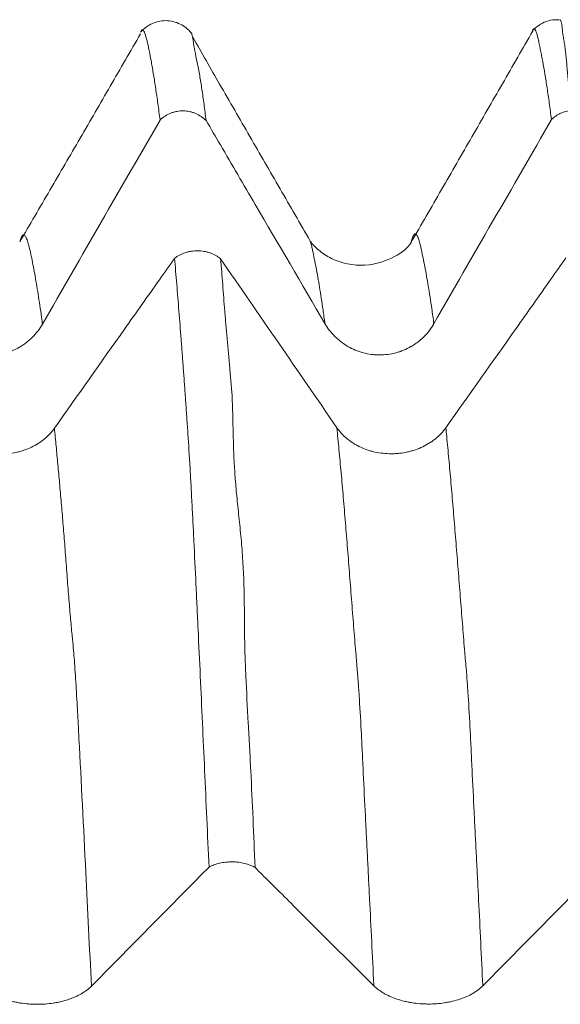
# Model space of a CAD drawing. Units: millimetres. Extents: x -84 to 117, y -82 to 37.
# Drawn here: x 81 to 86, y 5 to 13 of the extents above; entities that cross this region are included whole.
import ezdxf

# ---------------------------------------------------------------- set-up
doc = ezdxf.new("R2010")
doc.units = ezdxf.units.MM
doc.layers.add('1', color=4, linetype='Continuous')

msp = doc.modelspace()

# ---------------------------------------------------------------- linework, layer by layer
at = {"layer": '1', "lineweight": 18}
for points, knots in [([(82.7299, 12.9599), (82.7058, 12.9918), (82.649, 13.0421), (82.5289, 13.081), (82.4035, 13.0561), (82.3395, 13.009), (82.3108, 12.9774)], [0, 0, 0, 0, 0.243085, 0.495981, 0.751579, 1, 1, 1, 1]), ([(85.714, 13.0749), (85.6994, 13.0775), (85.6616, 13.0804), (85.601, 13.0664), (85.539, 13.0347), (85.505, 13.0051), (85.4897, 12.9884)], [0, 0, 0, 0, 0.175113, 0.455951, 0.73184, 1, 1, 1, 1]), ([(85.8042, 12.3415), (85.7999, 12.3877), (85.7956, 12.4323), (85.7869, 12.518), (85.7826, 12.5591), (85.7749, 12.6376), (85.7715, 12.675), (85.7667, 12.7284), (85.7651, 12.7458), (85.762, 12.7796), (85.7604, 12.7961), (85.7569, 12.8282), (85.755, 12.8439), (85.7504, 12.8744), (85.7479, 12.8893), (85.743, 12.9184), (85.7405, 12.9326), (85.7371, 12.9535), (85.736, 12.9603), (85.7343, 12.9737), (85.7336, 12.9802), (85.732, 12.9991), (85.7311, 13.011), (85.7287, 13.0324), (85.7274, 13.042), (85.7241, 13.0581), (85.7221, 13.0646), (85.7179, 13.0738), (85.7158, 13.0766), (85.7136, 13.0773)], [0, 0, 0, 0, 0.125317, 0.125317, 0.250634, 0.250634, 0.37595, 0.37595, 0.438609, 0.438609, 0.501267, 0.501267, 0.563926, 0.563926, 0.626584, 0.626584, 0.689243, 0.689243, 0.720572, 0.720572, 0.751901, 0.751901, 0.814559, 0.814559, 0.877218, 0.877218, 0.939876, 0.939876, 1, 1, 1, 1]), ([(82.3102, 12.9631), (82.2286, 12.8218), (82.0655, 12.5397), (81.8205, 12.1171), (81.5756, 11.6958), (81.4122, 11.4155), (81.3305, 11.2755)], [0, 0, 0, 0, 0.250634, 0.500764, 0.750517, 1, 1, 1, 1]), ([(82.4689, 12.2643), (82.4629, 12.3102), (82.457, 12.3545), (82.4451, 12.4394), (82.4392, 12.4802), (82.4275, 12.5584), (82.4216, 12.5957), (82.4098, 12.6674), (82.404, 12.7021), (82.3923, 12.7676), (82.3863, 12.7985), (82.3776, 12.8416), (82.3747, 12.8555), (82.3689, 12.8819), (82.366, 12.8945), (82.3574, 12.9301), (82.3516, 12.9509), (82.3405, 12.9822), (82.335, 12.9927), (82.3279, 12.996), (82.3264, 12.9962), (82.3237, 12.9957), (82.3224, 12.995), (82.3198, 12.9925), (82.3183, 12.9906), (82.3155, 12.9857), (82.3141, 12.9828), (82.3127, 12.9794)], [0, 0, 0, 0, 0.111145, 0.111145, 0.22229, 0.22229, 0.333435, 0.333435, 0.44458, 0.44458, 0.555725, 0.555725, 0.611297, 0.611297, 0.66687, 0.66687, 0.778015, 0.778015, 0.88916, 0.88916, 0.916946, 0.916946, 0.944732, 0.944732, 0.972518, 0.972518, 1, 1, 1, 1]), ([(82.72, 12.972), (82.7202, 12.9718), (82.7203, 12.9715), (82.7234, 12.9662), (82.7259, 12.9601), (82.7303, 12.9458), (82.7322, 12.9376), (82.7357, 12.9195), (82.7374, 12.9095), (82.7404, 12.8884), (82.7417, 12.8774), (82.7457, 12.8527), (82.7483, 12.8392), (82.7565, 12.7965), (82.763, 12.7649), (82.7732, 12.7144), (82.7767, 12.697), (82.7836, 12.6617), (82.7869, 12.6437), (82.7966, 12.5892), (82.8024, 12.552), (82.8139, 12.4742), (82.8195, 12.4338), (82.8308, 12.3495), (82.8365, 12.3056), (82.8423, 12.2597)], [0, 0, 0, 0, 0.003321, 0.003321, 0.069767, 0.069767, 0.136212, 0.136212, 0.202657, 0.202657, 0.269102, 0.269102, 0.335548, 0.335548, 0.468438, 0.468438, 0.534883, 0.534883, 0.601329, 0.601329, 0.734219, 0.734219, 0.86711, 0.86711, 1, 1, 1, 1]), ([(85.4929, 12.9882), (85.4108, 12.8452), (85.2466, 12.5594), (84.9993, 12.1294), (84.752, 11.7001), (84.5872, 11.4141), (84.5048, 11.2711)], [0, 0, 0, 0, 0.251428, 0.501562, 0.750935, 1, 1, 1, 1]), ([(85.6438, 12.2683), (85.6379, 12.3144), (85.632, 12.3589), (85.6202, 12.4444), (85.6142, 12.4854), (85.6024, 12.5636), (85.5965, 12.601), (85.5848, 12.6721), (85.5788, 12.7059), (85.57, 12.754), (85.567, 12.7697), (85.5611, 12.8002), (85.5581, 12.815), (85.5523, 12.8441), (85.5494, 12.8584), (85.5453, 12.8795), (85.5439, 12.8864), (85.541, 12.8998), (85.5395, 12.9063), (85.535, 12.9253), (85.5321, 12.9372), (85.5265, 12.9588), (85.5237, 12.9685), (85.518, 12.9846), (85.5151, 12.991), (85.5109, 12.998), (85.5095, 12.9999), (85.5069, 13.0026), (85.5056, 13.0035), (85.5015, 13.0043), (85.4986, 13.0023), (85.4945, 12.9962), (85.493, 12.9934), (85.4915, 12.9902)], [0, 0, 0, 0, 0.114061, 0.114061, 0.228122, 0.228122, 0.342183, 0.342183, 0.456244, 0.456244, 0.513274, 0.513274, 0.570305, 0.570305, 0.627335, 0.627335, 0.655851, 0.655851, 0.684366, 0.684366, 0.741396, 0.741396, 0.798427, 0.798427, 0.855457, 0.855457, 0.883972, 0.883972, 0.912488, 0.912488, 0.969518, 0.969518, 1, 1, 1, 1]), ([(83.6874, 11.2823), (83.6057, 11.4236), (83.4423, 11.7064), (83.1972, 12.1309), (82.9608, 12.5409), (82.8062, 12.8093), (82.7333, 12.9361)], [0, 0, 0, 0, 0.256592, 0.513332, 0.770249, 1, 1, 1, 1]), ([(82.8423, 12.2597), (82.8303, 12.2719), (82.8168, 12.283), (82.7883, 12.3022), (82.7733, 12.3104), (82.7494, 12.3206), (82.7412, 12.3236), (82.7247, 12.3288), (82.7164, 12.331), (82.6911, 12.3363), (82.674, 12.3382), (82.6391, 12.3387), (82.6219, 12.3373), (82.5965, 12.3326), (82.5881, 12.3306), (82.5714, 12.3259), (82.5631, 12.3231), (82.539, 12.3135), (82.5238, 12.3057), (82.5021, 12.2917), (82.495, 12.2867), (82.4815, 12.2759), (82.475, 12.2702), (82.4689, 12.2643)], [0, 0, 0, 0, 0.125, 0.125, 0.25, 0.25, 0.3125, 0.3125, 0.375, 0.375, 0.5, 0.5, 0.625, 0.625, 0.6875, 0.6875, 0.75, 0.75, 0.875, 0.875, 0.9375, 0.9375, 1, 1, 1, 1]), ([(85.8042, 12.3415), (85.7892, 12.3401), (85.7742, 12.3375), (85.7454, 12.3299), (85.7314, 12.3249), (85.7109, 12.3155), (85.7042, 12.3121), (85.6911, 12.3047), (85.6847, 12.3008), (85.6723, 12.2923), (85.6663, 12.2878), (85.6547, 12.2784), (85.6492, 12.2734), (85.6438, 12.2683)], [0, 0, 0, 0, 0.25, 0.25, 0.5, 0.5, 0.625, 0.625, 0.75, 0.75, 0.875, 0.875, 1, 1, 1, 1]), ([(82.8423, 12.2597), (82.8808, 12.1941), (82.9192, 12.1284), (83.0519, 11.9017), (83.1462, 11.7406), (83.429, 11.2574), (83.6176, 10.9352), (83.8061, 10.613)], [0, 0, 0, 0, 0.119595, 0.119595, 0.413063, 0.413063, 1, 1, 1, 1]), ([(84.5049, 11.2715), (84.4766, 11.2252), (84.3877, 11.1522), (84.1823, 11.0773), (83.9843, 11.0913), (83.8504, 11.1394), (83.7474, 11.2115), (83.7029, 11.2575), (83.6875, 11.2821)], [0, 0, 0, 0, 0.235274, 0.475237, 0.593081, 0.716831, 0.85163, 1, 1, 1, 1]), ([(82.586, 11.1417), (82.5922, 11.1467), (82.5987, 11.1514), (82.6124, 11.1603), (82.6194, 11.1645), (82.6411, 11.176), (82.6564, 11.1826), (82.6806, 11.1906), (82.6889, 11.1929), (82.7055, 11.1969), (82.7223, 11.2001), (82.7394, 11.2021), (82.7567, 11.2033), (82.7654, 11.2036), (82.7915, 11.2033), (82.8087, 11.2017), (82.834, 11.1973), (82.8424, 11.1955), (82.859, 11.1911), (82.8672, 11.1886), (82.891, 11.1801), (82.9061, 11.1733), (82.9275, 11.1611), (82.9344, 11.1567), (82.9476, 11.1475), (82.9539, 11.1426), (82.9599, 11.1375)], [0, 0, 0, 0, 0.0625, 0.0625, 0.125, 0.125, 0.25, 0.25, 0.3125, 0.3125, 0.375, 0.4375, 0.4375, 0.5, 0.5, 0.625, 0.625, 0.6875, 0.6875, 0.75, 0.75, 0.875, 0.875, 0.9375, 0.9375, 1, 1, 1, 1]), ([(82.586, 11.1417), (82.5452, 11.084), (82.5043, 11.0262), (82.3689, 10.8346), (82.2743, 10.7008), (81.9904, 10.2992), (81.8011, 10.0316), (81.6117, 9.7639)], [0, 0, 0, 0, 0.125736, 0.125736, 0.417158, 0.417158, 1, 1, 1, 1]), ([(82.8657, 6.2028), (82.8597, 6.3356), (82.8538, 6.4676), (82.842, 6.7298), (82.8361, 6.86), (82.8184, 7.2478), (82.8067, 7.5026), (82.7891, 7.8794), (82.7832, 8.004), (82.7744, 8.1896), (82.7715, 8.2513), (82.7657, 8.374), (82.7627, 8.4351), (82.7541, 8.6169), (82.7484, 8.7362), (82.74, 8.9092), (82.7373, 8.9659), (82.7317, 9.0766), (82.7287, 9.1306), (82.7247, 9.2097), (82.7234, 9.2358), (82.7209, 9.287), (82.7194, 9.3121), (82.715, 9.3862), (82.7123, 9.4343), (82.7041, 9.5748), (82.6986, 9.6636), (82.6898, 9.7925), (82.6868, 9.8347), (82.6808, 9.9183), (82.6779, 9.9598), (82.6737, 10.022), (82.6723, 10.0427), (82.6695, 10.084), (82.6679, 10.1045), (82.6649, 10.1453), (82.6633, 10.1657), (82.6602, 10.2063), (82.6558, 10.2672), (82.6514, 10.3274), (82.6456, 10.407), (82.6426, 10.4464), (82.6336, 10.5634), (82.6275, 10.6395), (82.6157, 10.7886), (82.6099, 10.8616), (82.5979, 11.004), (82.5919, 11.0736), (82.586, 11.1417)], [0, 0, 0, 0, 0.0625, 0.0625, 0.125, 0.125, 0.25, 0.25, 0.3125, 0.3125, 0.34375, 0.34375, 0.375, 0.375, 0.4375, 0.4375, 0.46875, 0.46875, 0.5, 0.5, 0.515625, 0.515625, 0.53125, 0.53125, 0.5625, 0.5625, 0.625, 0.625, 0.65625, 0.65625, 0.6875, 0.6875, 0.703125, 0.703125, 0.71875, 0.71875, 0.734375, 0.734375, 0.75, 0.78125, 0.78125, 0.8125, 0.8125, 0.875, 0.875, 0.9375, 0.9375, 1, 1, 1, 1]), ([(82.9599, 11.1375), (82.9657, 11.0699), (82.9713, 11.0007), (82.9823, 10.8595), (82.9878, 10.7872), (82.9967, 10.6758), (82.9998, 10.6381), (83.0062, 10.5616), (83.0096, 10.5228), (83.0168, 10.444), (83.0205, 10.404), (83.028, 10.3233), (83.0318, 10.2825), (83.0431, 10.1595), (83.0501, 10.0767), (83.0561, 9.9556), (83.0573, 9.9159), (83.0592, 9.8359), (83.0599, 9.7955), (83.0626, 9.6718), (83.0652, 9.5859), (83.0724, 9.4472), (83.0753, 9.3994), (83.0809, 9.3246), (83.083, 9.2991), (83.0876, 9.2469), (83.0902, 9.2202), (83.0984, 9.1386), (83.1045, 9.0821), (83.1137, 8.9951), (83.1168, 8.9657), (83.1227, 8.9065), (83.1254, 8.8767), (83.1332, 8.7868), (83.1378, 8.7263), (83.145, 8.6053), (83.1476, 8.5449), (83.1503, 8.4545), (83.1509, 8.4244), (83.1519, 8.3644), (83.1521, 8.3344), (83.1528, 8.2443), (83.153, 8.1841), (83.1541, 8.0929), (83.1545, 8.0624), (83.1559, 8.0011), (83.1567, 7.9703), (83.1595, 7.8775), (83.1619, 7.8152), (83.1701, 7.6271), (83.1769, 7.5001), (83.1874, 7.3083), (83.191, 7.244), (83.1979, 7.1152), (83.2012, 7.0507), (83.2109, 6.8565), (83.2169, 6.7263), (83.2284, 6.4644), (83.2339, 6.3327), (83.2396, 6.2)], [0, 0, 0, 0, 0.0625, 0.0625, 0.125, 0.125, 0.15625, 0.15625, 0.1875, 0.1875, 0.21875, 0.21875, 0.25, 0.25, 0.3125, 0.3125, 0.34375, 0.34375, 0.375, 0.375, 0.4375, 0.4375, 0.46875, 0.46875, 0.484375, 0.484375, 0.5, 0.5, 0.53125, 0.53125, 0.546875, 0.546875, 0.5625, 0.5625, 0.59375, 0.59375, 0.625, 0.625, 0.640625, 0.640625, 0.65625, 0.65625, 0.6875, 0.6875, 0.703125, 0.703125, 0.71875, 0.71875, 0.75, 0.75, 0.8125, 0.8125, 0.84375, 0.84375, 0.875, 0.875, 0.9375, 0.9375, 1, 1, 1, 1]), ([(85.761, 11.1453), (85.7202, 11.0876), (85.6794, 11.0298), (85.5439, 10.8382), (85.4493, 10.7044), (85.1654, 10.3029), (84.976, 10.0353), (84.7867, 9.7676)], [0, 0, 0, 0, 0.125747, 0.125747, 0.417165, 0.417165, 1, 1, 1, 1]), ([(80.6312, 10.609), (80.6537, 10.5705), (80.6807, 10.5357), (80.7199, 10.4967), (80.728, 10.4891), (80.7449, 10.4744), (80.7535, 10.4673), (80.78, 10.447), (80.8169, 10.4224), (80.8567, 10.4027), (80.8877, 10.3898), (80.8982, 10.3858), (80.9194, 10.3786), (80.9301, 10.3753), (80.9623, 10.3666), (80.984, 10.3622), (81.0171, 10.3577), (81.0282, 10.3565), (81.0506, 10.355), (81.0619, 10.3545), (81.118, 10.3543), (81.1621, 10.3599), (81.2161, 10.3742), (81.2269, 10.3774), (81.2482, 10.3845), (81.2587, 10.3884), (81.2896, 10.4011), (81.3095, 10.4109), (81.3383, 10.4274), (81.3478, 10.4332), (81.3663, 10.4456), (81.3754, 10.4521), (81.4021, 10.4725), (81.4354, 10.5017), (81.4645, 10.5348), (81.4915, 10.57), (81.5039, 10.5886), (81.515, 10.6079)], [0, 0, 0, 0, 0.125, 0.125, 0.15625, 0.15625, 0.1875, 0.1875, 0.25, 0.3125, 0.3125, 0.34375, 0.34375, 0.375, 0.375, 0.4375, 0.4375, 0.46875, 0.46875, 0.5, 0.5, 0.625, 0.625, 0.65625, 0.65625, 0.6875, 0.6875, 0.75, 0.75, 0.78125, 0.78125, 0.8125, 0.8125, 0.875, 0.9375, 0.9375, 1, 1, 1, 1]), ([(83.8061, 10.613), (83.8286, 10.5746), (83.8556, 10.5397), (83.8949, 10.5007), (83.903, 10.4931), (83.9198, 10.4784), (83.9285, 10.4713), (83.955, 10.451), (83.9918, 10.4265), (84.0316, 10.4067), (84.0626, 10.3938), (84.0732, 10.3898), (84.0944, 10.3826), (84.105, 10.3793), (84.1372, 10.3706), (84.159, 10.3662), (84.1921, 10.3617), (84.2032, 10.3605), (84.2255, 10.359), (84.2368, 10.3586), (84.293, 10.3583), (84.337, 10.364), (84.3911, 10.3782), (84.4019, 10.3814), (84.4232, 10.3886), (84.4336, 10.3925), (84.4645, 10.4051), (84.4844, 10.4149), (84.5133, 10.4314), (84.5227, 10.4373), (84.5413, 10.4496), (84.5504, 10.4561), (84.577, 10.4765), (84.6104, 10.5057), (84.6395, 10.5389), (84.6665, 10.574), (84.6789, 10.5926), (84.69, 10.612)], [0, 0, 0, 0, 0.125, 0.125, 0.15625, 0.15625, 0.1875, 0.1875, 0.25, 0.3125, 0.3125, 0.34375, 0.34375, 0.375, 0.375, 0.4375, 0.4375, 0.46875, 0.46875, 0.5, 0.5, 0.625, 0.625, 0.65625, 0.65625, 0.6875, 0.6875, 0.75, 0.75, 0.78125, 0.78125, 0.8125, 0.8125, 0.875, 0.9375, 0.9375, 1, 1, 1, 1]), ([(81.6117, 9.7639), (81.5891, 9.732), (81.562, 9.7031), (81.5227, 9.6707), (81.5145, 9.6644), (81.4977, 9.6522), (81.489, 9.6463), (81.4624, 9.6295), (81.4255, 9.6091), (81.3857, 9.5928), (81.3547, 9.5821), (81.3441, 9.5788), (81.3229, 9.5728), (81.3122, 9.5701), (81.28, 9.5629), (81.2582, 9.5593), (81.2251, 9.5556), (81.214, 9.5547), (81.1917, 9.5534), (81.1804, 9.5531), (81.1243, 9.553), (81.0802, 9.5578), (81.0262, 9.5698), (81.0154, 9.5725), (80.9941, 9.5784), (80.9836, 9.5817), (80.9528, 9.5923), (80.9329, 9.6005), (80.9041, 9.6143), (80.8947, 9.6192), (80.8762, 9.6295), (80.8671, 9.6349), (80.8404, 9.6519), (80.8072, 9.6763), (80.7782, 9.7039), (80.7513, 9.7332), (80.7389, 9.7487), (80.7278, 9.7648)], [0, 0, 0, 0, 0.125, 0.125, 0.15625, 0.15625, 0.1875, 0.1875, 0.25, 0.3125, 0.3125, 0.34375, 0.34375, 0.375, 0.375, 0.4375, 0.4375, 0.46875, 0.46875, 0.5, 0.5, 0.625, 0.625, 0.65625, 0.65625, 0.6875, 0.6875, 0.75, 0.75, 0.78125, 0.78125, 0.8125, 0.8125, 0.875, 0.9375, 0.9375, 1, 1, 1, 1]), ([(84.7867, 9.7676), (84.7641, 9.7357), (84.737, 9.7068), (84.6977, 9.6744), (84.6895, 9.6681), (84.6727, 9.6559), (84.664, 9.65), (84.6374, 9.6332), (84.6005, 9.6128), (84.5607, 9.5965), (84.5297, 9.5858), (84.5191, 9.5825), (84.4979, 9.5765), (84.4872, 9.5738), (84.455, 9.5666), (84.4332, 9.563), (84.4001, 9.5593), (84.389, 9.5584), (84.3667, 9.5572), (84.3554, 9.5568), (84.2992, 9.5568), (84.2552, 9.5615), (84.2012, 9.5735), (84.1904, 9.5762), (84.1691, 9.5822), (84.1586, 9.5854), (84.1278, 9.596), (84.1079, 9.6042), (84.0791, 9.618), (84.0697, 9.6229), (84.0512, 9.6332), (84.042, 9.6386), (84.0154, 9.6556), (83.9822, 9.68), (83.9532, 9.7076), (83.9263, 9.7369), (83.9139, 9.7524), (83.9028, 9.7685)], [0, 0, 0, 0, 0.125, 0.125, 0.15625, 0.15625, 0.1875, 0.1875, 0.25, 0.3125, 0.3125, 0.34375, 0.34375, 0.375, 0.375, 0.4375, 0.4375, 0.46875, 0.46875, 0.5, 0.5, 0.625, 0.625, 0.65625, 0.65625, 0.6875, 0.6875, 0.75, 0.75, 0.78125, 0.78125, 0.8125, 0.8125, 0.875, 0.9375, 0.9375, 1, 1, 1, 1]), ([(83.2396, 6.2), (83.2275, 6.2071), (83.2141, 6.2136), (83.1856, 6.2248), (83.1705, 6.2296), (83.1467, 6.2356), (83.1384, 6.2373), (83.1219, 6.2404), (83.1135, 6.2417), (83.0883, 6.2448), (83.0711, 6.2459), (83.0361, 6.2462), (83.0189, 6.2454), (82.9935, 6.2427), (82.9851, 6.2415), (82.9684, 6.2387), (82.9601, 6.2371), (82.9359, 6.2315), (82.9207, 6.227), (82.8989, 6.2188), (82.8919, 6.2159), (82.8783, 6.2096), (82.8718, 6.2063), (82.8657, 6.2028)], [0, 0, 0, 0, 0.125, 0.125, 0.25, 0.25, 0.3125, 0.3125, 0.375, 0.375, 0.5, 0.5, 0.625, 0.625, 0.6875, 0.6875, 0.75, 0.75, 0.875, 0.875, 0.9375, 0.9375, 1, 1, 1, 1]), ([(83.2396, 6.2), (83.2779, 6.1619), (83.3162, 6.1238), (83.4488, 5.9918), (83.543, 5.898), (83.8259, 5.6165), (84.0145, 5.4288), (84.203, 5.2411)], [0, 0, 0, 0, 0.11923, 0.11923, 0.41282, 0.41282, 1, 1, 1, 1]), ([(81.028, 5.2388), (81.0505, 5.2164), (81.0775, 5.1961), (81.1167, 5.1734), (81.1249, 5.169), (81.1417, 5.1604), (81.1504, 5.1563), (81.1769, 5.1445), (81.2137, 5.1301), (81.2535, 5.1186), (81.2845, 5.1111), (81.2951, 5.1088), (81.3162, 5.1046), (81.3269, 5.1027), (81.3591, 5.0976), (81.3809, 5.095), (81.4139, 5.0924), (81.425, 5.0917), (81.4474, 5.0908), (81.4587, 5.0906), (81.5148, 5.0905), (81.5589, 5.0937), (81.613, 5.102), (81.6238, 5.1039), (81.6451, 5.1081), (81.6555, 5.1103), (81.6864, 5.1177), (81.7063, 5.1234), (81.7352, 5.133), (81.7446, 5.1364), (81.7631, 5.1436), (81.7723, 5.1474), (81.7989, 5.1593), (81.8323, 5.1763), (81.8614, 5.1956), (81.8883, 5.2161), (81.9008, 5.2269), (81.9119, 5.2382)], [0, 0, 0, 0, 0.125, 0.125, 0.15625, 0.15625, 0.1875, 0.1875, 0.25, 0.3125, 0.3125, 0.34375, 0.34375, 0.375, 0.375, 0.4375, 0.4375, 0.46875, 0.46875, 0.5, 0.5, 0.625, 0.625, 0.65625, 0.65625, 0.6875, 0.6875, 0.75, 0.75, 0.78125, 0.78125, 0.8125, 0.8125, 0.875, 0.9375, 0.9375, 1, 1, 1, 1]), ([(84.203, 5.2411), (84.2255, 5.2187), (84.2526, 5.1985), (84.2918, 5.1757), (84.2999, 5.1713), (84.3167, 5.1627), (84.3254, 5.1586), (84.3519, 5.1468), (84.3887, 5.1325), (84.4285, 5.121), (84.4595, 5.1135), (84.4701, 5.1111), (84.4913, 5.1069), (84.5019, 5.105), (84.5341, 5.0999), (84.5559, 5.0974), (84.589, 5.0947), (84.6001, 5.0941), (84.6224, 5.0932), (84.6337, 5.0929), (84.6899, 5.0928), (84.7339, 5.0961), (84.788, 5.1044), (84.7988, 5.1062), (84.8201, 5.1104), (84.8306, 5.1127), (84.8614, 5.1201), (84.8814, 5.1257), (84.9102, 5.1354), (84.9196, 5.1388), (84.9382, 5.146), (84.9473, 5.1497), (84.974, 5.1616), (85.0073, 5.1786), (85.0364, 5.198), (85.0634, 5.2184), (85.0758, 5.2293), (85.0869, 5.2405)], [0, 0, 0, 0, 0.125, 0.125, 0.15625, 0.15625, 0.1875, 0.1875, 0.25, 0.3125, 0.3125, 0.34375, 0.34375, 0.375, 0.375, 0.4375, 0.4375, 0.46875, 0.46875, 0.5, 0.5, 0.625, 0.625, 0.65625, 0.65625, 0.6875, 0.6875, 0.75, 0.75, 0.78125, 0.78125, 0.8125, 0.8125, 0.875, 0.9375, 0.9375, 1, 1, 1, 1])]:
    msp.add_open_spline(points, degree=3, knots=knots, dxfattribs=at)
for points in [[(81.515, 10.6079), (81.8326, 11.1603), (82.1506, 11.7124), (82.4689, 12.2643)], [(84.69, 10.612), (85.0075, 11.1643), (85.3255, 11.7164), (85.6438, 12.2683)], [(83.9028, 9.7685), (83.5891, 10.2251), (83.2747, 10.6814), (82.9599, 11.1375)], [(81.9119, 5.2382), (82.2294, 5.5599), (82.5474, 5.8814), (82.8657, 6.2028)], [(85.0869, 5.2405), (85.4045, 5.5623), (85.7224, 5.8838), (86.0407, 6.2053)]]:
    msp.add_open_spline(points, degree=3, dxfattribs=at)
at = {"layer": '1', "lineweight": 13}
for points, knots in [([(81.515, 10.6079), (81.5125, 10.6268), (81.5006, 10.7129), (81.4841, 10.8237), (81.4655, 10.9371), (81.4516, 11.0176), (81.4379, 11.093), (81.4241, 11.1612), (81.4127, 11.2116), (81.4036, 11.2476), (81.3944, 11.2805), (81.383, 11.3123), (81.3715, 11.3291), (81.3635, 11.3325), (81.3589, 11.3317), (81.3543, 11.33), (81.3485, 11.3237), (81.3402, 11.3074), (81.3343, 11.2891), (81.3306, 11.2758)], [0, 0, 0, 0, 0.041195, 0.191245, 0.26627, 0.341295, 0.41632, 0.491345, 0.56637, 0.603882, 0.641395, 0.71642, 0.791445, 0.828957, 0.847713, 0.86647, 0.903982, 0.941495, 1, 1, 1, 1]), ([(83.8061, 10.613), (83.801, 10.6508), (83.7911, 10.7213), (83.7766, 10.8194), (83.7624, 10.9088), (83.7483, 10.9916), (83.7341, 11.0685), (83.72, 11.1401), (83.7083, 11.1953), (83.699, 11.2382), (83.6928, 11.2633), (83.6889, 11.2773), (83.6874, 11.2826)], [0, 0, 0, 0, 0.128277, 0.247168, 0.366059, 0.484951, 0.603842, 0.722733, 0.841624, 0.90107, 0.960516, 1, 1, 1, 1]), ([(84.69, 10.612), (84.6843, 10.6538), (84.6739, 10.7281), (84.6588, 10.8292), (84.6446, 10.9178), (84.6305, 10.9997), (84.6163, 11.0761), (84.6022, 11.147), (84.5905, 11.2014), (84.5812, 11.2444), (84.5719, 11.2809), (84.5604, 11.3177), (84.55, 11.3345), (84.5431, 11.3389), (84.5397, 11.3399), (84.5363, 11.3397), (84.5294, 11.3363), (84.5191, 11.3205), (84.5099, 11.2907), (84.5052, 11.2724), (84.505, 11.272)], [0, 0, 0, 0, 0.090489, 0.166127, 0.241765, 0.317403, 0.39304, 0.468678, 0.544316, 0.582135, 0.619954, 0.695592, 0.77123, 0.790139, 0.809049, 0.827958, 0.846867, 0.922505, 0.998143, 1, 1, 1, 1]), ([(81.9119, 5.2382), (81.8967, 5.5494), (81.8631, 6.2304), (81.827, 6.9376), (81.8041, 7.377), (81.795, 7.55), (81.7837, 7.7409), (81.7724, 7.8991), (81.7645, 7.9897), (81.76, 8.0384), (81.7554, 8.0814), (81.7498, 8.1408), (81.7408, 8.2395), (81.7294, 8.3732), (81.718, 8.5172), (81.7089, 8.6449), (81.6996, 8.7632), (81.6882, 8.9119), (81.6743, 9.0804), (81.6604, 9.2387), (81.6466, 9.3957), (81.6327, 9.5454), (81.6211, 9.668), (81.6141, 9.7397), (81.6117, 9.7639)], [0, 0, 0, 0, 0.150457, 0.333986, 0.356927, 0.379869, 0.425751, 0.471633, 0.494574, 0.506045, 0.517515, 0.540457, 0.563398, 0.60928, 0.655162, 0.678104, 0.701045, 0.746927, 0.792809, 0.838692, 0.884574, 0.930456, 0.976339, 1, 1, 1, 1]), ([(84.203, 5.2411), (84.2029, 5.2437), (84.1971, 5.3643), (84.1855, 5.6019), (84.1712, 5.8897), (84.1597, 6.1138), (84.1512, 6.281), (84.1426, 6.4492), (84.1313, 6.6758), (84.1214, 6.8775), (84.113, 7.0553), (84.1074, 7.173), (84.0976, 7.3673), (84.0864, 7.5593), (84.0761, 7.7053), (84.0705, 7.7761), (84.0668, 7.8199), (84.0631, 7.863), (84.0574, 7.9304), (84.0469, 8.0583), (84.0354, 8.2021), (84.0239, 8.3491), (84.0124, 8.4967), (83.9981, 8.6782), (83.9809, 8.891), (83.9635, 9.1016), (83.9462, 9.3063), (83.9288, 9.4985), (83.9144, 9.6511), (83.9057, 9.7397), (83.9028, 9.7685)], [0, 0, 0, 0, 0.00123, 0.05833, 0.115431, 0.143982, 0.172532, 0.201083, 0.229633, 0.286734, 0.301009, 0.315284, 0.343835, 0.400936, 0.429486, 0.449115, 0.458037, 0.466959, 0.486587, 0.515138, 0.572239, 0.600789, 0.629339, 0.68644, 0.743541, 0.800642, 0.857743, 0.914844, 0.971945, 1, 1, 1, 1]), ([(85.0869, 5.2405), (85.0862, 5.2545), (85.0798, 5.3865), (85.0677, 5.6351), (85.0534, 5.9227), (85.0419, 6.146), (85.0334, 6.3132), (85.0249, 6.481), (85.0135, 6.7072), (85.0036, 6.9085), (84.9952, 7.0865), (84.9896, 7.2039), (84.9798, 7.3979), (84.9687, 7.5894), (84.9583, 7.7338), (84.9527, 7.8037), (84.949, 7.8472), (84.9453, 7.8896), (84.9396, 7.9559), (84.9291, 8.0822), (84.9176, 8.2245), (84.9061, 8.3705), (84.8946, 8.5173), (84.8803, 8.6983), (84.8631, 8.9101), (84.8457, 9.1196), (84.8285, 9.3242), (84.8111, 9.5155), (84.7971, 9.6617), (84.789, 9.7444), (84.7867, 9.7676)], [0, 0, 0, 0, 0.006764, 0.063859, 0.120954, 0.149501, 0.178049, 0.206596, 0.235144, 0.292238, 0.306512, 0.320786, 0.349333, 0.406428, 0.434976, 0.454602, 0.463523, 0.472444, 0.49207, 0.520618, 0.577713, 0.60626, 0.634808, 0.691902, 0.748997, 0.806092, 0.863187, 0.920282, 0.977377, 1, 1, 1, 1])]:
    msp.add_open_spline(points, degree=3, knots=knots, dxfattribs=at)

doc.saveas('drawing.dxf')
